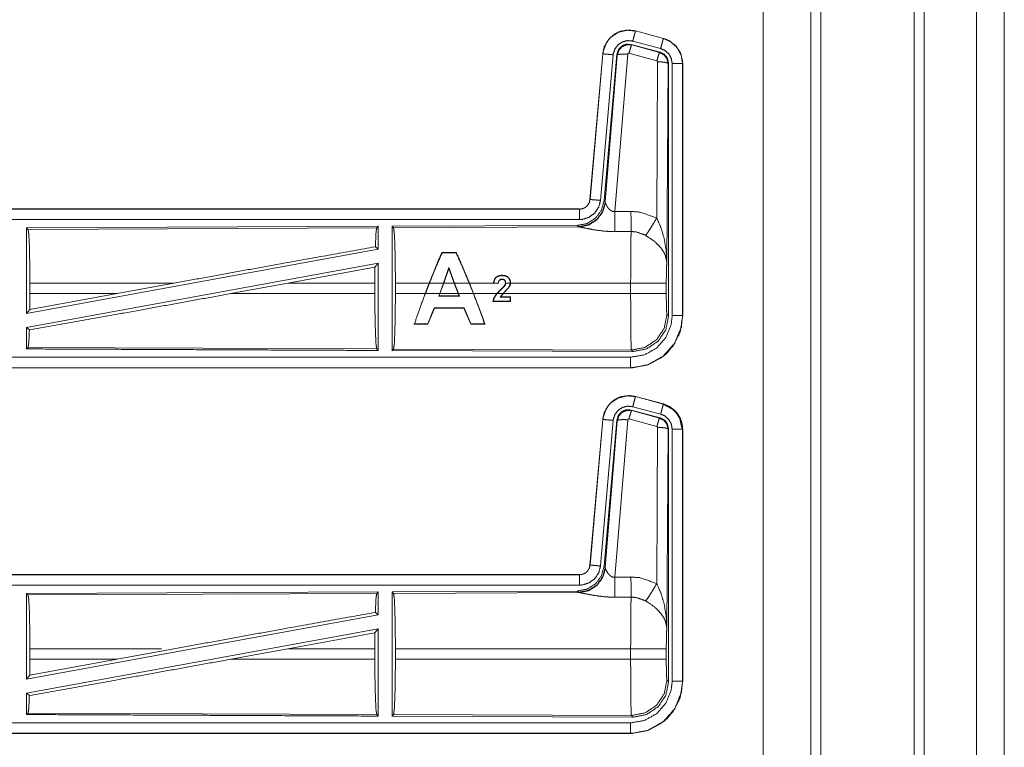
# Model space of a CAD drawing. Units: inches. Extents: x 50 to 108, y 15 to 156.
# Drawn here: x 102 to 107, y 58 to 62 of the extents above; entities that cross this region are included whole.
import ezdxf

# ---------------------------------------------------------------- set-up
doc = ezdxf.new("R2010")
doc.units = ezdxf.units.IN
doc.header["$MEASUREMENT"] = 0
doc.layers.add('customer front', color=7, linetype='Continuous', true_color=0xffffff)

msp = doc.modelspace()

# ---------------------------------------------------------------- linework, layer by layer
at = {"layer": 'customer front', "color": 2, "linetype": 'Continuous', "lineweight": 18}
for p, q in [((106.0919, 19.4284), (106.0919, 106.5079)), ((106.1397, 106.4851), (106.1397, 19.3927)), ((105.8636, 106.4209), (105.8636, 19.4626)), ((105.2527, 61.8956), (105.2528, 61.896)), ((105.2527, 61.8956), (105.3863, 61.8598)), ((105.3864, 61.8602), (105.2528, 61.896)), ((105.2329, 61.831), (105.2346, 61.8286)), ((105.3703, 61.7941), (105.2329, 61.831)), ((105.2346, 61.8286), (105.3682, 61.7925)), ((105.3734, 61.8115), (105.2398, 61.8473)), ((105.3863, 61.8598), (105.3864, 61.8602)), ((105.096, 61.7862), (105.035, 61.0891)), ((105.0355, 61.0891), (105.0964, 61.7862)), ((105.1462, 61.7818), (105.0852, 61.0847)), ((105.0964, 61.7862), (105.096, 61.7862)), ((105.1639, 61.7826), (105.1028, 61.0834)), ((105.1084, 61.0772), (105.1656, 61.7803)), ((105.2154, 61.7846), (105.1542, 61.0316)), ((105.1656, 61.7803), (105.1639, 61.7826)), ((105.3553, 61.753), (105.2216, 61.789)), ((105.3682, 61.7925), (105.3703, 61.7941)), ((105.3544, 61.0008), (105.359, 61.7481)), ((105.409, 61.7394), (105.4031, 60.7863)), ((105.4111, 61.741), (105.409, 61.7394)), ((105.4111, 60.5309), (105.4111, 61.741)), ((105.4286, 60.5333), (105.4286, 61.7395)), ((105.4786, 61.7395), (105.479, 61.7395)), ((105.4786, 61.7395), (105.4786, 60.5333)), ((105.479, 60.5333), (105.479, 61.7395)), ((105.0355, 61.0891), (105.035, 61.0891)), ((105.1028, 61.0834), (105.1084, 61.0772)), ((105.1084, 61.0772), (105.1091, 61.0725)), ((104.9853, 61.0435), (99.4538, 61.0435)), ((100.4937, 61.0431), (104.9853, 61.0431)), ((104.9853, 61.0431), (104.9853, 61.0435)), ((104.0211, 60.9607), (102.3369, 60.9533)), ((102.3369, 60.9533), (102.3369, 60.543)), ((102.3369, 60.9533), (102.3442, 60.946)), ((102.3442, 60.946), (104.0138, 60.9533)), ((104.0211, 60.9607), (104.0138, 60.9533)), ((104.0211, 60.9607), (104.0211, 60.8509)), ((104.9739, 60.9648), (104.0869, 60.961)), ((104.0869, 60.961), (104.0942, 60.9537)), ((104.0942, 60.9537), (104.9833, 60.9576)), ((104.9796, 60.9587), (104.9739, 60.9648)), ((104.9833, 60.9576), (104.9796, 60.9587)), ((104.0211, 60.8509), (102.3369, 60.543)), ((104.0071, 60.8626), (104.0211, 60.8509)), ((104.3256, 60.8348), (104.3266, 60.8333)), ((104.3952, 60.8348), (104.3256, 60.8348)), ((104.3266, 60.8333), (104.3942, 60.8333)), ((104.3952, 60.8348), (104.3942, 60.8333)), ((104.0211, 60.784), (102.3369, 60.4761)), ((104.0052, 60.765), (104.0211, 60.784)), ((103.588, 60.6884), (104.0052, 60.765)), ((104.0052, 60.765), (104.0049, 60.6884)), ((104.3596, 60.7632), (104.3334, 60.6884)), ((104.3347, 60.6884), (104.3596, 60.759)), ((104.3596, 60.759), (104.3596, 60.7632)), ((104.3863, 60.6884), (104.3596, 60.7632)), ((104.3596, 60.759), (104.3848, 60.6884)), ((102.3529, 60.6386), (102.3529, 60.6884)), ((103.0428, 60.6884), (102.3529, 60.6884)), ((103.0428, 60.6884), (102.7707, 60.6386)), ((103.588, 60.6884), (103.3155, 60.6386)), ((104.0049, 60.6884), (103.588, 60.6884)), ((104.0049, 60.6386), (104.0049, 60.6884)), ((104.1032, 60.6386), (104.1032, 60.6884)), ((104.2645, 60.6884), (104.1032, 60.6884)), ((104.2451, 60.6386), (104.2645, 60.6884)), ((104.2659, 60.6884), (104.2465, 60.6386)), ((104.3334, 60.6884), (104.2659, 60.6884)), ((104.3152, 60.6386), (104.3334, 60.6884)), ((104.3347, 60.6884), (104.3166, 60.6386)), ((104.3848, 60.6884), (104.3347, 60.6884)), ((104.4033, 60.6386), (104.3848, 60.6884)), ((104.4565, 60.6884), (104.3863, 60.6884)), ((104.3863, 60.6884), (104.4047, 60.6386)), ((104.4765, 60.6386), (104.4565, 60.6884)), ((104.458, 60.6884), (104.4779, 60.6386)), ((104.5824, 60.6884), (104.458, 60.6884)), ((104.5729, 60.6894), (104.5824, 60.6884)), ((104.5954, 60.6884), (104.5743, 60.6905)), ((104.5971, 60.6869), (104.5824, 60.6884)), ((104.5959, 60.6884), (104.5954, 60.6884)), ((104.6022, 60.702), (104.6012, 60.7029)), ((104.653, 60.6884), (104.6313, 60.6884)), ((105.2297, 60.6884), (104.6544, 60.6884)), ((105.2297, 60.6386), (105.2297, 60.6884)), ((105.4004, 60.6884), (105.4004, 60.6386)), ((102.3525, 60.5617), (102.7707, 60.6386)), ((102.3529, 60.6386), (102.3525, 60.5617)), ((102.3529, 60.6386), (102.7707, 60.6386)), ((103.3155, 60.6386), (104.0049, 60.6386)), ((104.1032, 60.6386), (104.2451, 60.6386)), ((104.2465, 60.6386), (104.3152, 60.6386)), ((104.3152, 60.6386), (104.3105, 60.6258)), ((104.3124, 60.6271), (104.3166, 60.6386)), ((104.3166, 60.6386), (104.4033, 60.6386)), ((104.4033, 60.6386), (104.4076, 60.6271)), ((104.4047, 60.6386), (104.4765, 60.6386)), ((104.4095, 60.6258), (104.4047, 60.6386)), ((104.4779, 60.6386), (104.5888, 60.6386)), ((104.5888, 60.6386), (104.6251, 60.6755)), ((104.5906, 60.6386), (104.6188, 60.6386)), ((104.6188, 60.6386), (104.6047, 60.6221)), ((104.6069, 60.6234), (104.6207, 60.6386)), ((104.6207, 60.6386), (105.2297, 60.6386)), ((104.6251, 60.6755), (104.6262, 60.6747)), ((104.3124, 60.6271), (104.3105, 60.6258)), ((104.3105, 60.6258), (104.4095, 60.6258)), ((104.4076, 60.6271), (104.3124, 60.6271)), ((104.4076, 60.6271), (104.4095, 60.6258)), ((104.5703, 60.6011), (104.5718, 60.6024)), ((104.5703, 60.6011), (104.6542, 60.601)), ((104.6529, 60.6023), (104.5718, 60.6024)), ((104.6047, 60.6221), (104.6531, 60.6221)), ((104.6544, 60.6234), (104.6069, 60.6234)), ((104.6531, 60.6221), (104.6529, 60.6023)), ((104.6542, 60.601), (104.6529, 60.6023)), ((104.6542, 60.601), (104.6544, 60.6234)), ((102.3369, 60.543), (102.3525, 60.5617)), ((104.2891, 60.5701), (104.2579, 60.4938)), ((104.259, 60.4923), (104.29, 60.5688)), ((104.29, 60.5688), (104.2891, 60.5701)), ((104.4319, 60.57), (104.2891, 60.5701)), ((104.29, 60.5688), (104.431, 60.5687)), ((104.431, 60.5687), (104.4319, 60.57)), ((104.431, 60.5687), (104.4636, 60.4922)), ((104.4646, 60.4937), (104.4319, 60.57)), ((104.1922, 60.4923), (104.1944, 60.4938)), ((104.2579, 60.4938), (104.1944, 60.4938)), ((104.259, 60.4923), (104.2579, 60.4938)), ((104.4636, 60.4922), (104.4646, 60.4937)), ((104.5302, 60.4937), (104.4646, 60.4937)), ((104.5324, 60.4922), (104.5302, 60.4937)), ((105.4037, 60.5382), (105.4111, 60.5309)), ((105.4786, 60.5333), (105.479, 60.5333)), ((102.3369, 60.4761), (102.3369, 60.3737)), ((102.3369, 60.4761), (102.3505, 60.4647)), ((104.1922, 60.4923), (104.259, 60.4923)), ((104.4636, 60.4922), (104.5324, 60.4922)), ((102.3442, 60.381), (102.3369, 60.3737)), ((104.0138, 60.3737), (102.3442, 60.381)), ((104.0138, 60.3737), (104.0211, 60.3663)), ((104.0942, 60.3733), (104.0869, 60.366)), ((104.0869, 60.366), (105.2404, 60.361)), ((105.2331, 60.3684), (104.0942, 60.3733)), ((105.2404, 60.361), (105.2331, 60.3684)), ((105.2292, 60.2835), (99.4538, 60.2835)), ((105.2292, 60.2839), (100.4937, 60.2839)), ((105.2292, 60.2839), (105.2292, 60.2835)), ((105.2527, 60.1456), (105.2528, 60.146)), ((105.2527, 60.1456), (105.3863, 60.1098)), ((105.3864, 60.1102), (105.2528, 60.146)), ((105.2329, 60.081), (105.2346, 60.0786)), ((105.3703, 60.0441), (105.2329, 60.081)), ((105.2346, 60.0786), (105.3682, 60.0425)), ((105.3734, 60.0615), (105.2398, 60.0973)), ((105.3844, 60.1086), (105.3864, 60.1102)), ((105.3863, 60.1098), (105.3864, 60.1102)), ((105.096, 60.0362), (105.035, 59.3391)), ((105.0355, 59.3391), (105.0964, 60.0362)), ((105.1462, 60.0318), (105.0852, 59.3347)), ((105.0964, 60.0362), (105.096, 60.0362)), ((105.1639, 60.0326), (105.1028, 59.3334)), ((105.1084, 59.3272), (105.1656, 60.0303)), ((105.2154, 60.0346), (105.1542, 59.2816)), ((105.1656, 60.0303), (105.1639, 60.0326)), ((105.3553, 60.003), (105.2216, 60.039)), ((105.3682, 60.0425), (105.3703, 60.0441)), ((105.3544, 59.2508), (105.359, 59.9981)), ((105.409, 59.9894), (105.4031, 59.0363)), ((105.4111, 59.9911), (105.409, 59.9894)), ((105.4111, 58.7809), (105.4111, 59.9911)), ((105.4286, 58.7833), (105.4286, 59.9895)), ((105.4786, 59.9895), (105.479, 59.9895)), ((105.4786, 59.9895), (105.4786, 58.7833)), ((105.479, 58.7833), (105.479, 59.9895)), ((105.0355, 59.3391), (105.035, 59.3391)), ((105.1028, 59.3334), (105.1084, 59.3272)), ((105.1084, 59.3272), (105.1091, 59.3225)), ((104.9853, 59.2935), (99.4538, 59.2935)), ((100.4937, 59.2931), (104.9853, 59.2931)), ((104.9853, 59.2931), (104.9853, 59.2935)), ((104.0211, 59.2107), (102.3369, 59.2033)), ((102.3369, 59.2033), (102.3369, 58.793)), ((102.3369, 59.2033), (102.3442, 59.1961)), ((102.3442, 59.1961), (104.0138, 59.2033)), ((104.0211, 59.2107), (104.0138, 59.2033)), ((104.0211, 59.2107), (104.0211, 59.1009)), ((104.9739, 59.2148), (104.0869, 59.211)), ((104.0869, 59.211), (104.0942, 59.2037)), ((104.0942, 59.2037), (104.9833, 59.2076)), ((104.9796, 59.2087), (104.9739, 59.2148)), ((104.9833, 59.2076), (104.9796, 59.2087)), ((104.0211, 59.1009), (102.3369, 58.793)), ((104.0071, 59.1126), (104.0211, 59.1009)), ((104.0211, 59.034), (102.3369, 58.7261)), ((104.0052, 59.015), (104.0211, 59.034)), ((103.588, 58.9384), (104.0052, 59.015)), ((104.0052, 59.015), (104.0049, 58.9384)), ((102.3529, 58.8886), (102.3529, 58.9384)), ((102.9836, 58.9384), (102.3529, 58.9384)), ((103.0428, 58.9384), (102.7707, 58.8886)), ((103.588, 58.9384), (103.3155, 58.8886)), ((104.0049, 58.9384), (103.588, 58.9384)), ((104.0049, 58.8886), (104.0049, 58.9384)), ((104.1032, 58.8886), (104.1032, 58.9384)), ((105.2297, 58.9384), (104.1032, 58.9384)), ((105.2297, 58.8886), (105.2297, 58.9384)), ((105.4004, 58.9384), (105.4004, 58.8886)), ((102.3525, 58.8117), (102.7707, 58.8886)), ((102.3529, 58.8886), (102.3525, 58.8117)), ((102.3529, 58.8886), (102.7707, 58.8886)), ((103.3155, 58.8886), (104.0049, 58.8886)), ((104.1032, 58.8886), (105.2297, 58.8886)), ((102.3369, 58.793), (102.3525, 58.8117)), ((105.4037, 58.7882), (105.4111, 58.7809)), ((105.4786, 58.7833), (105.479, 58.7833)), ((102.3369, 58.7261), (102.3369, 58.6237)), ((102.3369, 58.7261), (102.3505, 58.7147)), ((102.3442, 58.631), (102.3369, 58.6237)), ((104.0138, 58.6237), (102.3442, 58.631)), ((104.0138, 58.6237), (104.0211, 58.6163)), ((104.0942, 58.6233), (104.0869, 58.616)), ((104.0869, 58.616), (105.2404, 58.611)), ((105.2331, 58.6184), (104.0942, 58.6233)), ((105.2404, 58.611), (105.2331, 58.6184)), ((105.2292, 58.5335), (99.4538, 58.5335)), ((105.2292, 58.5339), (100.4937, 58.5339)), ((105.2292, 58.5339), (105.2292, 58.5335))]:
    msp.add_line(p, q, dxfattribs=at)
for points, knots in [([(106.6357, 106.5193), (106.6357, 106.4724), (106.6357, 19.4366), (106.6357, 19.3927)], [0, 0, 0.000538, 0.999496, 1, 1]), ([(106.5879, 19.417), (106.5879, 62.9554), (106.5879, 106.4808)], [0, 0, 0.500075, 1, 1]), ([(106.8866, 19.5053), (106.8866, 62.9545), (106.8866, 106.4038)], [0, 0, 0.499999, 1, 1]), ([(105.2528, 61.896), (105.2215, 61.9002), (105.1834, 61.8946), (105.1765, 61.892), (105.1697, 61.8894), (105.1488, 61.8777), (105.1306, 61.8621), (105.1266, 61.8575), (105.1226, 61.8529), (105.1036, 61.8195), (105.096, 61.7862)], [0, 0, 0.145088, 0.322538, 0.356246, 0.389936, 0.500041, 0.610143, 0.638129, 0.666112, 0.843093, 1, 1]), ([(105.0964, 61.7862), (105.0973, 61.7935), (105.1102, 61.8331), (105.1229, 61.8527), (105.1355, 61.8664), (105.1704, 61.8893), (105.2111, 61.8995), (105.2527, 61.8956)], [0, 0, 0.034033, 0.226713, 0.334438, 0.420458, 0.613461, 0.80685, 1, 1]), ([(105.2527, 61.8956), (105.2521, 61.8935), (105.2502, 61.8861), (105.2488, 61.8809), (105.2446, 61.8654), (105.2398, 61.8473)], [0, 0, 0.043044, 0.19543, 0.304965, 0.625162, 1, 1]), ([(105.2398, 61.8473), (105.2148, 61.8496), (105.1905, 61.8436), (105.1696, 61.8298), (105.1545, 61.8099), (105.1467, 61.7862), (105.1465, 61.784), (105.1462, 61.7818)], [0, 0, 0.193396, 0.386811, 0.579875, 0.772961, 0.965941, 0.982943, 1, 1]), ([(105.2329, 61.831), (105.2091, 61.832), (105.1976, 61.8287), (105.1872, 61.8229), (105.1782, 61.815), (105.1711, 61.8054), (105.1639, 61.7827)], [0, 0, 0.249278, 0.374637, 0.499947, 0.625297, 0.750683, 1, 1]), ([(105.1656, 61.7803), (105.1657, 61.781), (105.1728, 61.803), (105.1733, 61.8039), (105.1888, 61.8205), (105.1897, 61.821), (105.2113, 61.8297), (105.2346, 61.8286)], [0, 0, 0.007553, 0.250072, 0.261541, 0.500151, 0.510582, 0.755409, 1, 1]), ([(105.2346, 61.8286), (105.2337, 61.827), (105.2329, 61.8254), (105.23, 61.8171), (105.2261, 61.8044), (105.2216, 61.789)], [0, 0, 0.042724, 0.085309, 0.298267, 0.61531, 1, 1]), ([(105.3863, 61.8598), (105.3858, 61.8577), (105.3852, 61.8556), (105.3838, 61.8503), (105.3824, 61.8451), (105.3782, 61.8296), (105.3734, 61.8115)], [0, 0, 0.042886, 0.085931, 0.195436, 0.304975, 0.625183, 1, 1]), ([(105.3863, 61.8598), (105.4201, 61.8451), (105.4513, 61.8173), (105.4716, 61.7807), (105.4786, 61.7395)], [0, 0, 0.226941, 0.484458, 0.742278, 1, 1]), ([(105.479, 61.7395), (105.478, 61.7556), (105.4672, 61.7926), (105.4475, 61.8225), (105.4178, 61.847), (105.3864, 61.8602)], [0, 0, 0.099238, 0.335492, 0.554945, 0.791268, 1, 1]), ([(105.0964, 61.7862), (105.0986, 61.786), (105.1007, 61.7858), (105.1062, 61.7853), (105.1116, 61.7848), (105.1276, 61.7834), (105.1462, 61.7818)], [0, 0, 0.043031, 0.085922, 0.1954, 0.304996, 0.625161, 1, 1]), ([(105.1656, 61.7803), (105.1678, 61.7817), (105.1701, 61.7831), (105.181, 61.7849), (105.1969, 61.7854), (105.2154, 61.7846)], [0, 0, 0.052107, 0.104322, 0.322752, 0.635248, 1, 1]), ([(105.2216, 61.789), (105.2206, 61.7891), (105.2195, 61.7891), (105.2175, 61.7883), (105.2168, 61.7875), (105.2161, 61.7868), (105.2157, 61.7857), (105.2154, 61.7847), (105.2154, 61.7846), (105.2154, 61.7846)], [0, 0, 0.121835, 0.24446, 0.489119, 0.61348, 0.737293, 0.865327, 0.992414, 0.996244, 1, 1]), ([(105.3682, 61.7925), (105.3674, 61.791), (105.3666, 61.7894), (105.3637, 61.781), (105.3597, 61.7684), (105.3553, 61.753)], [0, 0, 0.042592, 0.085323, 0.298163, 0.615307, 1, 1]), ([(105.3682, 61.7925), (105.3683, 61.7925), (105.3683, 61.7925), (105.3891, 61.7818), (105.4036, 61.763), (105.409, 61.7394)], [0, 0, 0.000182, 0.000386, 0.328545, 0.661595, 1, 1]), ([(105.4111, 61.741), (105.4059, 61.7643), (105.3997, 61.7745), (105.3914, 61.7832), (105.3703, 61.7941)], [0, 0, 0.332737, 0.500032, 0.667349, 1, 1]), ([(105.4286, 61.7395), (105.4244, 61.7642), (105.4123, 61.7861), (105.3936, 61.8027), (105.3734, 61.8115)], [0, 0, 0.257738, 0.515478, 0.772923, 1, 1]), ([(105.359, 61.7481), (105.3588, 61.7492), (105.3585, 61.7503), (105.3579, 61.7511), (105.3572, 61.752), (105.3563, 61.7525), (105.3553, 61.753)], [0, 0, 0.170211, 0.339443, 0.5052, 0.672364, 0.836413, 1, 1]), ([(105.409, 61.7394), (105.4047, 61.7427), (105.3992, 61.7441), (105.3937, 61.7455), (105.3777, 61.7474), (105.359, 61.7481)], [0, 0, 0.104394, 0.213984, 0.323483, 0.636289, 1, 1]), ([(105.4786, 61.7395), (105.4743, 61.7395), (105.4634, 61.7395), (105.4554, 61.7395), (105.438, 61.7395), (105.4286, 61.7395)], [0, 0, 0.085863, 0.304886, 0.465016, 0.812508, 1, 1]), ([(105.1027, 61.0834), (105.0899, 61.0374), (105.0613, 60.9991), (105.0208, 60.9738), (104.9739, 60.9648)], [0, 0, 0.250038, 0.499997, 0.749962, 1, 1]), ([(105.1084, 61.0772), (105.0956, 61.0313), (105.0669, 60.993), (105.0265, 60.9677), (104.9796, 60.9587)], [0, 0, 0.249981, 0.500011, 0.750039, 1, 1]), ([(105.1091, 61.0725), (105.0955, 61.0279), (105.0673, 60.991), (105.0283, 60.9665), (104.9833, 60.9576)], [0, 0, 0.252148, 0.503214, 0.752457, 1, 1]), ([(104.9853, 61.0431), (104.992, 61.0435), (105.001, 61.0456), (105.0046, 61.0471), (105.0081, 61.0486), (105.0149, 61.0527), (105.0217, 61.0587), (105.0312, 61.0727), (105.0355, 61.0891)], [0, 0, 0.090523, 0.214816, 0.266498, 0.318228, 0.424799, 0.545875, 0.772823, 1, 1]), ([(105.0852, 61.0847), (105.0767, 61.0521), (105.0579, 61.0242), (105.0308, 61.0041), (104.9987, 60.994), (104.9853, 60.9931)], [0, 0, 0.227291, 0.454608, 0.681937, 0.909222, 1, 1]), ([(105.0355, 61.0891), (105.0397, 61.0887), (105.0452, 61.0882), (105.0506, 61.0877), (105.0666, 61.0864), (105.0852, 61.0847)], [0, 0, 0.085802, 0.195397, 0.304874, 0.625165, 1, 1]), ([(105.1091, 61.0725), (105.1097, 61.0709), (105.1103, 61.0694), (105.1111, 61.0676), (105.1118, 61.0658), (105.1173, 61.0556), (105.1192, 61.0526), (105.1211, 61.0497), (105.1273, 61.0421), (105.1356, 61.0352), (105.1397, 61.033), (105.1432, 61.0321), (105.1467, 61.0312), (105.1542, 61.0316)], [0, 0, 0.025487, 0.051007, 0.080665, 0.110453, 0.28624, 0.339688, 0.393218, 0.542052, 0.705111, 0.775687, 0.831167, 0.886769, 1, 1]), ([(104.9853, 61.0431), (104.9853, 61.0409), (104.9853, 61.0333), (104.9853, 61.0199), (104.9853, 61.0119), (104.9853, 60.9931)], [0, 0, 0.042991, 0.195414, 0.465086, 0.625195, 1, 1]), ([(105.1542, 61.0316), (105.1927, 61.0318), (105.2312, 61.032)], [0, 0, 0.5, 1, 1]), ([(105.1542, 61.0316), (105.1543, 61.0013), (105.1545, 60.9741), (105.1546, 60.9585), (105.1546, 60.9516), (105.1547, 60.9353)], [0, 0, 0.31528, 0.597768, 0.759431, 0.830628, 1, 1]), ([(105.2312, 61.032), (105.2315, 60.9921), (105.2317, 60.9589), (105.2318, 60.9357)], [0, 0, 0.414086, 0.759564, 1, 1]), ([(105.2312, 61.032), (105.2749, 61.0284), (105.3544, 61.0008)], [0, 0, 0.342575, 1, 1]), ([(104.9853, 60.9931), (103.6446, 60.9931), (101.3988, 60.9931), (100.4937, 60.9931)], [0, 0, 0.298476, 0.798475, 1, 1]), ([(105.3015, 60.9173), (105.3156, 60.9368), (105.3339, 60.9657), (105.3544, 61.0008)], [0, 0, 0.243168, 0.588734, 1, 1]), ([(105.3544, 61.0008), (105.3731, 60.9584), (105.3753, 60.9524), (105.3897, 60.904), (105.3999, 60.8452), (105.4031, 60.7868), (105.4031, 60.7863)], [0, 0, 0.208816, 0.237382, 0.465108, 0.734124, 0.997623, 1, 1]), ([(102.3442, 60.946), (102.3476, 60.9239), (102.3504, 60.8675), (102.3522, 60.785), (102.3529, 60.6884)], [0, 0, 0.086698, 0.305678, 0.62561, 1, 1]), ([(104.0138, 60.9533), (104.0103, 60.9306), (104.0071, 60.8626)], [0, 0, 0.252835, 1, 1]), ([(104.0869, 60.961), (104.0869, 60.3702), (104.0869, 60.366)], [0, 0, 0.993095, 1, 1]), ([(104.0942, 60.9537), (104.0977, 60.9309), (104.1006, 60.8728), (104.1025, 60.7879), (104.1032, 60.6884)], [0, 0, 0.086708, 0.305691, 0.625605, 1, 1]), ([(105.1547, 60.9353), (105.1281, 60.9358), (105.1024, 60.9376), (105.0561, 60.9436), (105.0169, 60.951), (104.9883, 60.9568), (104.9833, 60.9576)], [0, 0, 0.153483, 0.302574, 0.572003, 0.802688, 0.97085, 1, 1]), ([(105.2318, 60.9357), (105.2125, 60.9356), (105.174, 60.9354), (105.1547, 60.9353)], [0, 0, 0.25, 0.75, 1, 1]), ([(105.2297, 60.6884), (105.23, 60.8026), (105.2307, 60.8762), (105.231, 60.8955), (105.2318, 60.9354), (105.2318, 60.9356), (105.2318, 60.9357)], [0, 0, 0.461895, 0.759534, 0.837462, 0.99892, 0.999474, 1, 1]), ([(105.3015, 60.9173), (105.299, 60.9187), (105.2965, 60.9201), (105.2566, 60.9336), (105.2318, 60.9357)], [0, 0, 0.039561, 0.079043, 0.658558, 1, 1]), ([(105.4031, 60.7863), (105.4031, 60.7865), (105.4031, 60.7866), (105.3958, 60.8214), (105.3887, 60.8364), (105.3744, 60.8577), (105.3512, 60.882), (105.3445, 60.8878), (105.3423, 60.8896), (105.34, 60.8915), (105.3015, 60.9173)], [0, 0, 0.000905, 0.001772, 0.207654, 0.30374, 0.451933, 0.646852, 0.697852, 0.714706, 0.73159, 1, 1]), ([(103.0428, 60.6884), (103.5853, 60.787), (104.0071, 60.8626)], [0, 0, 0.562667, 1, 1]), ([(104.3256, 60.8348), (104.3052, 60.7882), (104.2645, 60.6884)], [0, 0, 0.3206, 1, 1]), ([(104.2659, 60.6884), (104.2968, 60.7648), (104.3266, 60.8333)], [0, 0, 0.524432, 1, 1]), ([(104.3942, 60.8333), (104.4248, 60.7649), (104.4565, 60.6884)], [0, 0, 0.474584, 1, 1]), ([(104.458, 60.6884), (104.4161, 60.7884), (104.3952, 60.8348)], [0, 0, 0.680396, 1, 1]), ([(104.0211, 60.784), (104.0211, 60.3702), (104.0211, 60.3663)], [0, 0, 0.990851, 1, 1]), ([(105.4031, 60.7863), (105.403, 60.7858), (105.403, 60.7854), (105.4016, 60.7653), (105.4007, 60.7308), (105.4004, 60.6884)], [0, 0, 0.00469, 0.009389, 0.214856, 0.567049, 1, 1]), ([(104.6544, 60.6884), (104.6543, 60.6921), (104.6543, 60.6957), (104.6537, 60.6987), (104.6531, 60.7017), (104.6524, 60.7036), (104.6517, 60.7055), (104.6495, 60.7092), (104.6472, 60.7129), (104.6462, 60.714), (104.6393, 60.72), (104.6286, 60.7248), (104.6113, 60.7264), (104.5934, 60.7222), (104.5888, 60.7191), (104.5841, 60.716), (104.5824, 60.7141), (104.5807, 60.7121), (104.5791, 60.7095), (104.5775, 60.7069), (104.5733, 60.6924), (104.5731, 60.6909), (104.5729, 60.6894)], [0, 0, 0.029254, 0.058457, 0.082949, 0.107431, 0.123794, 0.140108, 0.174511, 0.208942, 0.2213, 0.294595, 0.388237, 0.527235, 0.67462, 0.719423, 0.764212, 0.784747, 0.805285, 0.829994, 0.854676, 0.975404, 0.987698, 1, 1]), ([(104.5729, 60.6894), (104.5732, 60.6896), (104.5735, 60.6899), (104.5739, 60.6902), (104.5743, 60.6905)], [0, 0, 0.228328, 0.458858, 0.729699, 1, 1]), ([(104.5743, 60.6905), (104.5764, 60.6981), (104.5784, 60.7056), (104.5842, 60.7143), (104.586, 60.7158), (104.5878, 60.7173), (104.5903, 60.7188), (104.5928, 60.7204), (104.6061, 60.7245), (104.6256, 60.7241), (104.6312, 60.7221), (104.6368, 60.72), (104.646, 60.7123), (104.6487, 60.7074), (104.6515, 60.7025), (104.6523, 60.6974), (104.6532, 60.6923), (104.653, 60.6884)], [0, 0, 0.06528, 0.130598, 0.21816, 0.237864, 0.257532, 0.281894, 0.306285, 0.422833, 0.586768, 0.636671, 0.686556, 0.786697, 0.833683, 0.880641, 0.923826, 0.966966, 1, 1]), ([(104.6012, 60.7029), (104.5997, 60.7007), (104.5982, 60.6984), (104.5972, 60.6943), (104.5961, 60.6902), (104.596, 60.6893), (104.5959, 60.6884)], [0, 0, 0.173097, 0.345965, 0.616148, 0.886228, 0.942886, 1, 1]), ([(104.6313, 60.6884), (104.6307, 60.6958), (104.6301, 60.6974), (104.6296, 60.699), (104.6291, 60.6999), (104.6287, 60.7007), (104.6279, 60.7017), (104.6272, 60.7026), (104.6261, 60.7036), (104.6251, 60.7046), (104.6229, 60.7057), (104.6208, 60.7068), (104.6201, 60.707), (104.6194, 60.7072), (104.6168, 60.7075), (104.6141, 60.7078), (104.6124, 60.7078), (104.6072, 60.7068), (104.6049, 60.7054), (104.6025, 60.7041), (104.6019, 60.7035), (104.6012, 60.7029)], [0, 0, 0.170651, 0.209264, 0.247829, 0.269524, 0.291018, 0.318827, 0.346755, 0.379386, 0.412127, 0.4678, 0.523341, 0.539724, 0.556005, 0.616194, 0.6764, 0.715826, 0.837239, 0.899178, 0.961174, 0.980533, 1, 1]), ([(104.6022, 60.702), (104.6041, 60.7034), (104.606, 60.7048), (104.6083, 60.7055), (104.6107, 60.7063), (104.6182, 60.7061), (104.6206, 60.7053), (104.6229, 60.7044), (104.6248, 60.7028), (104.6267, 60.7012), (104.6278, 60.6993), (104.6289, 60.6973), (104.63, 60.6911), (104.63, 60.6898), (104.63, 60.6884)], [0, 0, 0.05779, 0.115451, 0.177072, 0.23874, 0.423497, 0.484363, 0.545133, 0.606232, 0.667435, 0.722567, 0.777778, 0.932325, 0.966164, 1, 1]), ([(104.6188, 60.6386), (104.6433, 60.6638), (104.6472, 60.6711), (104.6511, 60.6784), (104.652, 60.6834), (104.653, 60.6884)], [0, 0, 0.567747, 0.701776, 0.835761, 0.91787, 1, 1]), ([(104.6544, 60.6884), (104.654, 60.6856), (104.6536, 60.6827), (104.6509, 60.6742), (104.6207, 60.6386)], [0, 0, 0.046609, 0.093338, 0.238759, 1, 1]), ([(104.6251, 60.6755), (104.6296, 60.6858), (104.63, 60.6884)], [0, 0, 0.81323, 1, 1]), ([(104.6313, 60.6884), (104.6304, 60.6848), (104.6296, 60.6811), (104.6262, 60.6747)], [0, 0, 0.254131, 0.508162, 1, 1]), ([(105.4004, 60.6884), (105.393, 60.6884), (105.367, 60.6884), (105.3483, 60.6884), (105.2936, 60.6884), (105.2297, 60.6884)], [0, 0, 0.042997, 0.195567, 0.305177, 0.625463, 1, 1]), ([(102.3505, 60.4647), (102.7793, 60.5413), (103.3155, 60.6386)], [0, 0, 0.444229, 1, 1]), ([(104.0049, 60.6386), (104.0055, 60.5393), (104.0075, 60.4545), (104.0103, 60.3964), (104.0138, 60.3737)], [0, 0, 0.374289, 0.69417, 0.913202, 1, 1]), ([(104.1032, 60.6386), (104.1025, 60.5392), (104.1006, 60.4542), (104.0977, 60.3961), (104.0942, 60.3733)], [0, 0, 0.37438, 0.694326, 0.91329, 1, 1]), ([(104.1944, 60.4938), (104.2179, 60.5622), (104.2465, 60.6386)], [0, 0, 0.469554, 1, 1]), ([(104.4765, 60.6386), (104.5061, 60.5618), (104.5302, 60.4937)], [0, 0, 0.532569, 1, 1]), ([(104.5324, 60.4922), (104.5162, 60.5385), (104.4779, 60.6386)], [0, 0, 0.314145, 1, 1]), ([(104.5888, 60.6386), (104.587, 60.6365), (104.5852, 60.6344), (104.5736, 60.6154), (104.572, 60.6082), (104.5703, 60.6011)], [0, 0, 0.065562, 0.131225, 0.654573, 0.827344, 1, 1]), ([(104.5718, 60.6024), (104.5753, 60.6159), (104.5866, 60.6341), (104.5886, 60.6363), (104.5906, 60.6386)], [0, 0, 0.338116, 0.854726, 0.927422, 1, 1]), ([(104.6262, 60.6747), (104.6256, 60.6739), (104.625, 60.6731), (104.5906, 60.6386)], [0, 0, 0.019638, 0.03925, 1, 1]), ([(105.2331, 60.3684), (105.2316, 60.3977), (105.2307, 60.4508), (105.2305, 60.4722), (105.23, 60.5373), (105.2298, 60.5778), (105.2297, 60.6386)], [0, 0, 0.108693, 0.30505, 0.384347, 0.62524, 0.775203, 1, 1]), ([(105.4004, 60.6386), (105.393, 60.6386), (105.367, 60.6386), (105.3483, 60.6386), (105.2936, 60.6386), (105.2297, 60.6386)], [0, 0, 0.042997, 0.195567, 0.305177, 0.625463, 1, 1]), ([(105.4004, 60.6386), (105.4004, 60.616), (105.4011, 60.5768), (105.4023, 60.5491), (105.403, 60.5437), (105.4037, 60.5382)], [0, 0, 0.22451, 0.615008, 0.890561, 0.945276, 1, 1]), ([(105.2292, 60.2835), (105.2343, 60.2836), (105.2394, 60.2837), (105.3115, 60.2975), (105.3796, 60.3338), (105.4058, 60.3567), (105.4328, 60.3886), (105.4636, 60.4469), (105.4654, 60.4523), (105.4673, 60.4577), (105.479, 60.5333)], [0, 0, 0.01308, 0.026159, 0.213846, 0.411077, 0.499923, 0.606715, 0.775075, 0.789728, 0.804375, 1, 1]), ([(105.4786, 60.5333), (105.4725, 60.4786), (105.4407, 60.4012), (105.3851, 60.3386), (105.3118, 60.298), (105.2394, 60.2841), (105.2292, 60.2839)], [0, 0, 0.141161, 0.35557, 0.570075, 0.784944, 0.973803, 1, 1]), ([(105.2292, 60.3339), (105.2952, 60.3451), (105.3539, 60.3776), (105.3983, 60.4277), (105.4238, 60.4896), (105.4286, 60.5333)], [0, 0, 0.214841, 0.429742, 0.64428, 0.858779, 1, 1]), ([(105.4037, 60.5382), (105.3907, 60.4731), (105.3536, 60.4179), (105.2983, 60.3811), (105.2331, 60.3684)], [0, 0, 0.249967, 0.50001, 0.750045, 1, 1]), ([(105.2404, 60.361), (105.3057, 60.3737), (105.361, 60.4105), (105.3981, 60.4657), (105.4111, 60.5309)], [0, 0, 0.250043, 0.500012, 0.74996, 1, 1]), ([(105.4786, 60.5333), (105.4743, 60.5333), (105.4634, 60.5333), (105.4554, 60.5333), (105.438, 60.5333), (105.4286, 60.5333)], [0, 0, 0.085863, 0.304886, 0.465016, 0.812508, 1, 1]), ([(102.3505, 60.4647), (102.3476, 60.4031), (102.3442, 60.381)], [0, 0, 0.733953, 1, 1]), ([(102.3369, 60.3737), (102.7415, 60.3719), (103.5836, 60.3682), (104.0211, 60.3663)], [0, 0, 0.240229, 0.740231, 1, 1]), ([(100.4937, 60.3339), (101.3988, 60.3339), (103.7666, 60.3339), (105.2292, 60.3339)], [0, 0, 0.191146, 0.691145, 1, 1]), ([(105.2292, 60.2839), (105.2292, 60.2882), (105.2292, 60.2991), (105.2292, 60.3071), (105.2292, 60.3245), (105.2292, 60.3339)], [0, 0, 0.085863, 0.304886, 0.465016, 0.812508, 1, 1]), ([(105.2528, 60.146), (105.2215, 60.1502), (105.1834, 60.1446), (105.1697, 60.1394), (105.1488, 60.1277), (105.1306, 60.1121), (105.1266, 60.1075), (105.1226, 60.1029), (105.1036, 60.0695), (105.096, 60.0362)], [0, 0, 0.145088, 0.322539, 0.389937, 0.500042, 0.610145, 0.638131, 0.666114, 0.843122, 1, 1]), ([(105.0964, 60.0362), (105.0973, 60.0435), (105.1102, 60.0831), (105.1229, 60.1027), (105.1355, 60.1164), (105.1704, 60.1393), (105.2111, 60.1495), (105.2527, 60.1456)], [0, 0, 0.034034, 0.226714, 0.33444, 0.420439, 0.613459, 0.806849, 1, 1]), ([(105.2527, 60.1456), (105.2521, 60.1435), (105.2502, 60.1361), (105.2488, 60.1309), (105.2446, 60.1154), (105.2398, 60.0973)], [0, 0, 0.043044, 0.19543, 0.304965, 0.625162, 1, 1]), ([(105.2398, 60.0973), (105.2148, 60.0996), (105.1905, 60.0936), (105.1696, 60.0798), (105.1545, 60.0599), (105.1467, 60.0362), (105.1465, 60.034), (105.1462, 60.0318)], [0, 0, 0.193396, 0.386811, 0.579875, 0.772961, 0.965941, 0.982943, 1, 1]), ([(105.2329, 60.081), (105.2091, 60.082), (105.1976, 60.0787), (105.1872, 60.0729), (105.1782, 60.065), (105.1711, 60.0554), (105.1639, 60.0327)], [0, 0, 0.249278, 0.374637, 0.499947, 0.625297, 0.750683, 1, 1]), ([(105.1656, 60.0303), (105.1657, 60.031), (105.1728, 60.053), (105.1733, 60.0539), (105.1888, 60.0705), (105.1897, 60.071), (105.2113, 60.0797), (105.2346, 60.0786)], [0, 0, 0.007553, 0.250072, 0.261541, 0.500151, 0.510582, 0.755409, 1, 1]), ([(105.2346, 60.0786), (105.2337, 60.077), (105.2329, 60.0754), (105.23, 60.0671), (105.2261, 60.0544), (105.2216, 60.039)], [0, 0, 0.042724, 0.085309, 0.298267, 0.61531, 1, 1]), ([(105.3863, 60.1098), (105.3858, 60.1077), (105.3852, 60.1056), (105.3838, 60.1003), (105.3824, 60.0951), (105.3782, 60.0796), (105.3734, 60.0615)], [0, 0, 0.042886, 0.085931, 0.195436, 0.304975, 0.625183, 1, 1]), ([(105.3844, 60.1086), (105.3844, 60.1086), (105.3844, 60.1086), (105.4316, 60.0841), (105.451, 60.0638), (105.4646, 60.0413), (105.4765, 59.9876)], [0, 0, 0.000244, 0.000459, 0.327553, 0.499704, 0.661787, 1, 1]), ([(105.3863, 60.1098), (105.4201, 60.0951), (105.4513, 60.0673), (105.4716, 60.0307), (105.4786, 59.9895)], [0, 0, 0.226941, 0.484458, 0.742278, 1, 1]), ([(105.3864, 60.1102), (105.4226, 60.094), (105.4513, 60.068), (105.4549, 60.063), (105.4586, 60.0579), (105.4743, 60.0235), (105.479, 59.9895)], [0, 0, 0.243418, 0.480655, 0.518927, 0.557191, 0.78966, 1, 1]), ([(105.479, 59.9895), (105.478, 60.0056), (105.4672, 60.0426), (105.4475, 60.0725), (105.4178, 60.097), (105.3864, 60.1102)], [0, 0, 0.099238, 0.335492, 0.554945, 0.791268, 1, 1]), ([(105.0964, 60.0362), (105.0986, 60.036), (105.1007, 60.0358), (105.1062, 60.0353), (105.1116, 60.0348), (105.1276, 60.0334), (105.1462, 60.0318)], [0, 0, 0.043031, 0.085922, 0.1954, 0.304996, 0.625161, 1, 1]), ([(105.1656, 60.0303), (105.1678, 60.0317), (105.1701, 60.0331), (105.181, 60.0349), (105.1969, 60.0354), (105.2154, 60.0346)], [0, 0, 0.052107, 0.104322, 0.322752, 0.635248, 1, 1]), ([(105.2216, 60.039), (105.2206, 60.0391), (105.2195, 60.0391), (105.2175, 60.0383), (105.2168, 60.0375), (105.2161, 60.0368), (105.2157, 60.0357), (105.2154, 60.0347), (105.2154, 60.0346), (105.2154, 60.0346)], [0, 0, 0.121835, 0.24446, 0.489119, 0.61348, 0.737293, 0.865327, 0.992414, 0.996244, 1, 1]), ([(105.3682, 60.0425), (105.3674, 60.041), (105.3666, 60.0394), (105.3636, 60.031), (105.3597, 60.0184), (105.3553, 60.003)], [0, 0, 0.042593, 0.085325, 0.298376, 0.615342, 1, 1]), ([(105.3682, 60.0425), (105.3683, 60.0425), (105.3683, 60.0425), (105.3891, 60.0318), (105.4036, 60.013), (105.409, 59.9894)], [0, 0, 0.000182, 0.000386, 0.328545, 0.661595, 1, 1]), ([(105.4111, 59.991), (105.4059, 60.0143), (105.3997, 60.0245), (105.3914, 60.0332), (105.3703, 60.0441)], [0, 0, 0.332664, 0.499967, 0.667291, 1, 1]), ([(105.4286, 59.9895), (105.4244, 60.0142), (105.4123, 60.0361), (105.3936, 60.0527), (105.3734, 60.0615)], [0, 0, 0.257738, 0.515478, 0.772923, 1, 1]), ([(105.359, 59.9981), (105.3588, 59.9992), (105.3585, 60.0003), (105.3579, 60.0011), (105.3572, 60.002), (105.3563, 60.0025), (105.3553, 60.003)], [0, 0, 0.170362, 0.339743, 0.506443, 0.672961, 0.836268, 1, 1]), ([(105.409, 59.9894), (105.4047, 59.9927), (105.3992, 59.9941), (105.3937, 59.9955), (105.3777, 59.9974), (105.359, 59.9981)], [0, 0, 0.104394, 0.213984, 0.323483, 0.636289, 1, 1]), ([(105.4786, 59.9895), (105.4743, 59.9895), (105.4634, 59.9895), (105.4554, 59.9895), (105.438, 59.9895), (105.4286, 59.9895)], [0, 0, 0.085863, 0.304886, 0.465016, 0.812508, 1, 1]), ([(105.1027, 59.3334), (105.0899, 59.2874), (105.0613, 59.2491), (105.0208, 59.2238), (104.9739, 59.2148)], [0, 0, 0.250006, 0.499994, 0.749961, 1, 1]), ([(105.1084, 59.3272), (105.0956, 59.2813), (105.0669, 59.243), (105.0265, 59.2177), (104.9796, 59.2087)], [0, 0, 0.249949, 0.500008, 0.750038, 1, 1]), ([(105.1091, 59.3225), (105.0955, 59.2779), (105.0673, 59.241), (105.0283, 59.2165), (104.9833, 59.2076)], [0, 0, 0.252148, 0.503214, 0.752457, 1, 1]), ([(104.9853, 59.2931), (104.992, 59.2935), (105.001, 59.2956), (105.0046, 59.2971), (105.0081, 59.2986), (105.0149, 59.3027), (105.0217, 59.3087), (105.0264, 59.3157), (105.0312, 59.3227), (105.0355, 59.3391)], [0, 0, 0.090524, 0.214819, 0.266502, 0.318232, 0.424805, 0.54594, 0.659368, 0.77282, 1, 1]), ([(105.0852, 59.3347), (105.0767, 59.3021), (105.0579, 59.2742), (105.0308, 59.2541), (104.9987, 59.244), (104.9853, 59.2431)], [0, 0, 0.227324, 0.454631, 0.681951, 0.909226, 1, 1]), ([(105.0355, 59.3391), (105.0397, 59.3387), (105.0506, 59.3378), (105.0666, 59.3364), (105.0852, 59.3347)], [0, 0, 0.085803, 0.304866, 0.625172, 1, 1]), ([(105.1091, 59.3225), (105.1097, 59.3209), (105.1103, 59.3194), (105.1111, 59.3176), (105.1118, 59.3158), (105.1173, 59.3056), (105.1192, 59.3026), (105.1211, 59.2997), (105.1273, 59.2921), (105.1356, 59.2852), (105.1376, 59.2841), (105.1397, 59.283), (105.1467, 59.2812), (105.1542, 59.2816)], [0, 0, 0.025487, 0.051008, 0.080667, 0.110455, 0.286246, 0.339695, 0.393227, 0.542063, 0.705125, 0.740368, 0.775657, 0.886767, 1, 1]), ([(104.9853, 59.2931), (104.9853, 59.2909), (104.9853, 59.2833), (104.9853, 59.2699), (104.9853, 59.2619), (104.9853, 59.2431)], [0, 0, 0.042991, 0.195414, 0.465086, 0.625195, 1, 1]), ([(105.1542, 59.2816), (105.1927, 59.2818), (105.2312, 59.282)], [0, 0, 0.5, 1, 1]), ([(105.1542, 59.2816), (105.1543, 59.2513), (105.1545, 59.2241), (105.1546, 59.2085), (105.1546, 59.2016), (105.1547, 59.1853)], [0, 0, 0.315301, 0.597808, 0.759483, 0.830684, 1, 1]), ([(105.2312, 59.282), (105.2315, 59.2421), (105.2317, 59.2089), (105.2318, 59.1857)], [0, 0, 0.414018, 0.759564, 1, 1]), ([(105.2312, 59.282), (105.2749, 59.2784), (105.3544, 59.2508)], [0, 0, 0.342575, 1, 1]), ([(104.9853, 59.2431), (102.304, 59.2431), (100.4937, 59.2431)], [0, 0, 0.596951, 1, 1]), ([(105.3015, 59.1673), (105.3156, 59.1868), (105.3339, 59.2157), (105.3544, 59.2508)], [0, 0, 0.243168, 0.588734, 1, 1]), ([(105.3544, 59.2508), (105.3731, 59.2084), (105.3753, 59.2024), (105.3897, 59.154), (105.3999, 59.0952), (105.4031, 59.0368), (105.4031, 59.0363)], [0, 0, 0.208816, 0.237382, 0.465108, 0.734124, 0.997623, 1, 1]), ([(102.3442, 59.1961), (102.3476, 59.1739), (102.3504, 59.1175), (102.3522, 59.035), (102.3529, 58.9384)], [0, 0, 0.086721, 0.305696, 0.625619, 1, 1]), ([(104.0138, 59.2033), (104.0103, 59.1806), (104.0071, 59.1126)], [0, 0, 0.252835, 1, 1]), ([(104.0869, 59.211), (104.0869, 58.6202), (104.0869, 58.616)], [0, 0, 0.993095, 1, 1]), ([(104.0942, 59.2037), (104.0977, 59.1809), (104.1006, 59.1228), (104.1025, 59.0379), (104.1032, 58.9384)], [0, 0, 0.086708, 0.305691, 0.625605, 1, 1]), ([(105.1547, 59.1853), (105.1281, 59.1858), (105.1024, 59.1876), (105.0561, 59.1936), (105.0169, 59.201), (104.9883, 59.2068), (104.9833, 59.2076)], [0, 0, 0.153483, 0.302574, 0.572003, 0.802687, 0.97085, 1, 1]), ([(105.2318, 59.1857), (105.2125, 59.1856), (105.174, 59.1854), (105.1547, 59.1853)], [0, 0, 0.25, 0.75, 1, 1]), ([(105.2297, 58.9384), (105.23, 59.0526), (105.2307, 59.1262), (105.231, 59.1455), (105.2318, 59.1854), (105.2318, 59.1856), (105.2318, 59.1857)], [0, 0, 0.461895, 0.759534, 0.837462, 0.99892, 0.999474, 1, 1]), ([(105.3015, 59.1673), (105.299, 59.1687), (105.2965, 59.1701), (105.2566, 59.1836), (105.2318, 59.1857)], [0, 0, 0.039561, 0.079043, 0.658558, 1, 1]), ([(105.4031, 59.0363), (105.4031, 59.0365), (105.4031, 59.0366), (105.3958, 59.0714), (105.3887, 59.0864), (105.3744, 59.1077), (105.3512, 59.132), (105.3445, 59.1378), (105.34, 59.1415), (105.3015, 59.1673)], [0, 0, 0.000905, 0.001772, 0.207653, 0.303739, 0.451932, 0.64685, 0.69785, 0.731612, 1, 1]), ([(103.0428, 58.9384), (103.5853, 59.037), (104.0071, 59.1126)], [0, 0, 0.562667, 1, 1]), ([(104.0211, 59.034), (104.0211, 58.6202), (104.0211, 58.6163)], [0, 0, 0.990851, 1, 1]), ([(105.4031, 59.0363), (105.403, 59.0358), (105.403, 59.0354), (105.4016, 59.0153), (105.4007, 58.9808), (105.4004, 58.9384)], [0, 0, 0.00469, 0.009389, 0.214856, 0.567049, 1, 1]), ([(105.4004, 58.9384), (105.393, 58.9384), (105.367, 58.9384), (105.3483, 58.9384), (105.2936, 58.9384), (105.2297, 58.9384)], [0, 0, 0.042997, 0.195567, 0.305177, 0.625463, 1, 1]), ([(102.3505, 58.7147), (102.7793, 58.7913), (103.3155, 58.8886)], [0, 0, 0.444229, 1, 1]), ([(104.0049, 58.8886), (104.0055, 58.7893), (104.0075, 58.7045), (104.0103, 58.6464), (104.0138, 58.6237)], [0, 0, 0.374289, 0.69417, 0.913202, 1, 1]), ([(104.1032, 58.8886), (104.1025, 58.7892), (104.1006, 58.7042), (104.0977, 58.6461), (104.0942, 58.6233)], [0, 0, 0.37438, 0.694302, 0.91329, 1, 1]), ([(105.2331, 58.6184), (105.2316, 58.6477), (105.2307, 58.7008), (105.2305, 58.7222), (105.23, 58.7873), (105.2298, 58.8278), (105.2297, 58.8886)], [0, 0, 0.108693, 0.30505, 0.384347, 0.62524, 0.775179, 1, 1]), ([(105.4004, 58.8886), (105.3857, 58.8886), (105.3483, 58.8886), (105.2936, 58.8886), (105.2297, 58.8886)], [0, 0, 0.085994, 0.305177, 0.625463, 1, 1]), ([(105.4004, 58.8886), (105.4004, 58.866), (105.4011, 58.8268), (105.4023, 58.7991), (105.403, 58.7937), (105.4037, 58.7882)], [0, 0, 0.22451, 0.615008, 0.890561, 0.945276, 1, 1]), ([(105.2292, 58.5335), (105.2394, 58.5337), (105.3115, 58.5475), (105.3796, 58.5839), (105.4058, 58.6067), (105.4328, 58.6386), (105.4636, 58.6969), (105.4654, 58.7023), (105.4673, 58.7077), (105.479, 58.7833)], [0, 0, 0.026159, 0.213846, 0.411086, 0.499921, 0.606714, 0.775074, 0.789727, 0.804374, 1, 1]), ([(105.4786, 58.7833), (105.4725, 58.7286), (105.4407, 58.6512), (105.3851, 58.5886), (105.3118, 58.548), (105.2394, 58.5341), (105.2292, 58.5339)], [0, 0, 0.141161, 0.35557, 0.570075, 0.784944, 0.973803, 1, 1]), ([(105.2292, 58.5839), (105.2952, 58.5951), (105.3539, 58.6276), (105.3983, 58.6777), (105.4238, 58.7396), (105.4286, 58.7833)], [0, 0, 0.214841, 0.429742, 0.64428, 0.858779, 1, 1]), ([(105.4037, 58.7882), (105.3907, 58.7231), (105.3536, 58.6679), (105.2983, 58.6311), (105.2331, 58.6184)], [0, 0, 0.249967, 0.50001, 0.750045, 1, 1]), ([(105.2404, 58.611), (105.3057, 58.6237), (105.361, 58.6605), (105.3981, 58.7157), (105.4111, 58.7809)], [0, 0, 0.250043, 0.500012, 0.74996, 1, 1]), ([(105.4786, 58.7833), (105.4743, 58.7833), (105.4634, 58.7833), (105.4554, 58.7833), (105.438, 58.7833), (105.4286, 58.7833)], [0, 0, 0.085863, 0.304886, 0.465016, 0.812508, 1, 1]), ([(102.3505, 58.7147), (102.3476, 58.6531), (102.3442, 58.631)], [0, 0, 0.733953, 1, 1]), ([(102.3369, 58.6237), (102.7415, 58.6219), (103.5836, 58.6182), (104.0211, 58.6163)], [0, 0, 0.240229, 0.740231, 1, 1]), ([(100.4937, 58.5839), (101.3988, 58.5839), (103.7666, 58.5839), (105.2292, 58.5839)], [0, 0, 0.191146, 0.691145, 1, 1]), ([(105.2292, 58.5339), (105.2292, 58.5382), (105.2292, 58.5491), (105.2292, 58.5571), (105.2292, 58.5745), (105.2292, 58.5839)], [0, 0, 0.085863, 0.304886, 0.465016, 0.812638, 1, 1])]:
    msp.add_open_spline(points, degree=1, knots=knots, dxfattribs=at)
msp.add_open_spline([(107.019, 62.1322), (107.019, 19.831)], degree=1, dxfattribs=at)

doc.saveas('drawing.dxf')
